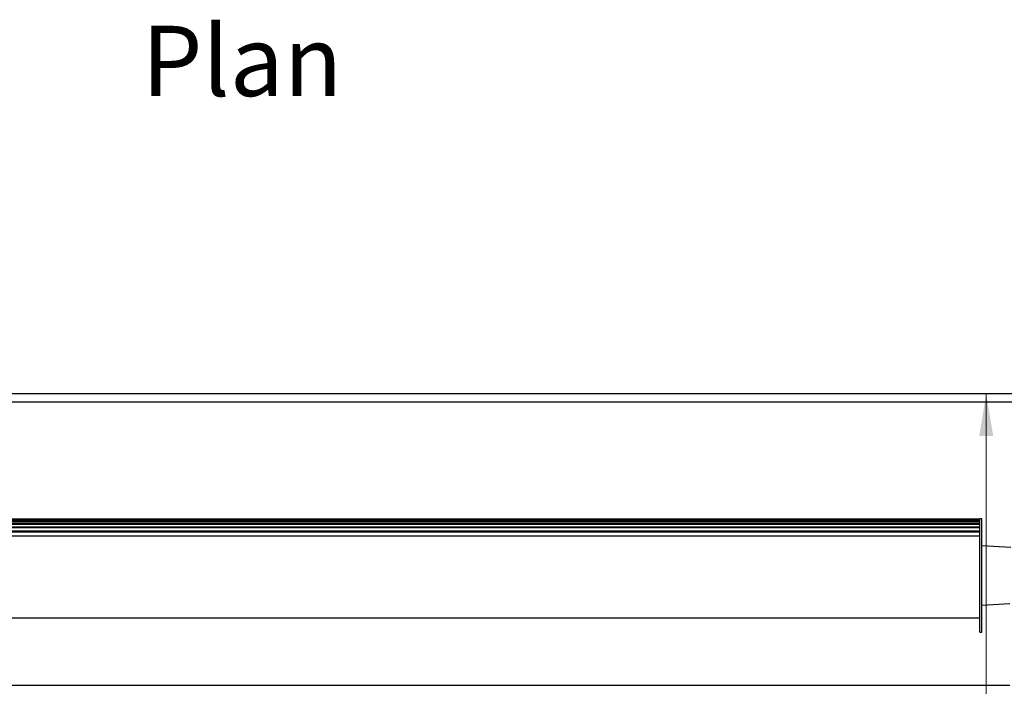
# Model space of a CAD drawing. Units: millimetres. Extents: x 0 to 586, y 0 to 420.
# Drawn here: x 153 to 223, y 120 to 167 of the extents above; entities that cross this region are included whole.
import ezdxf

# ---------------------------------------------------------------- set-up
doc = ezdxf.new("R2010")
doc.units = ezdxf.units.MM
doc.linetypes.add('PHANTOM', pattern=[12.7, 6.35, -1.27, 1.27, -1.27, 1.27, -1.27])
doc.styles.add('SLDTEXTSTYLE0', font='TXT', dxfattribs={"width": 0.605})
doc.dimstyles.new('SLDDIMSTYLE0', dxfattribs={"dimtxt": 3, "dimasz": 3, "dimexe": 0, "dimexo": 0.0625, "dimgap": 0.75, "dimtad": 0, "dimtih": 1, "dimtoh": 1, "dimdec": 0, "dimlfac": 10, "dimrnd": 1e-09, "dimzin": 12, "dimdsep": 46, "dimtxsty": 'SLDTEXTSTYLE0', "dimsah": 1, "dimcen": 0.09, "dimadec": 0, "dimazin": 3, "dimtfac": 1, "dimtofl": 0, "dimtmove": 0, "dimatfit": 3, "dimfxl": 0, "dimfrac": 2, "dimtolj": 1, "dimtzin": 12, "dimarcsym": 0})

# ---------------------------------------------------------------- blocks, each defined once
blk = doc.blocks.new('_D')
at = {"color": 7, "linetype": 'Continuous', "lineweight": 18}
for p, q in [((222.019, 140.882), (222.019, 104.504)), ((222.019, 70.472), (222.019, 99.9)), ((223.981, 70.472), (221.019, 70.472))]:
    blk.add_line(p, q, dxfattribs=at)
for points in [[(222.019, 140.882), (221.519, 137.882), (222.519, 137.882)], [(222.019, 70.472), (222.519, 73.472), (221.519, 73.472)]]:
    blk.add_solid(points, dxfattribs=at)
at = {"color": 7, "linetype": 'Continuous', "lineweight": 18, "insert": (218.582, 103.767), "char_height": 3, "attachment_point": 1, "style": 'SLDTEXTSTYLE0'}
blk.add_mtext('704', dxfattribs=at)

msp = doc.modelspace()

# ---------------------------------------------------------------- linework, layer by layer
at = {"color": 7, "linetype": 'Continuous', "lineweight": 25}
for p, q in [((227.164, 140.882), (114.164, 140.882)), ((227.164, 140.293), (114.164, 140.293)), ((221.564, 131.969), (119.764, 131.969)), ((119.764, 131.96), (221.564, 131.96)), ((221.564, 131.923), (119.764, 131.923)), ((119.764, 131.899), (221.564, 131.899)), ((221.564, 131.818), (119.764, 131.818)), ((119.764, 131.786), (221.564, 131.786)), ((221.564, 131.65), (119.764, 131.65)), ((119.764, 131.617), (221.564, 131.617)), ((221.714, 131.997), (221.564, 131.997)), ((221.564, 123.947), (221.564, 131.997)), ((221.714, 123.947), (221.714, 131.997)), ((221.564, 131.418), (119.764, 131.418)), ((119.764, 131.385), (221.564, 131.385)), ((221.564, 131.123), (119.764, 131.123)), ((119.764, 131.072), (221.564, 131.072)), ((221.564, 130.774), (119.764, 130.774)), ((223.763, 129.965), (221.714, 130.072)), ((221.564, 125.367), (221.564, 125.367)), ((221.714, 125.872), (223.694, 125.976)), ((119.764, 124.963), (221.564, 124.963)), ((119.764, 124.963), (221.564, 124.963)), ((221.564, 123.947), (221.714, 123.947)), ((223.694, 120.157), (117.634, 120.157))]:
    msp.add_line(p, q, dxfattribs=at)
at = {"color": 8, "linetype": 'PHANTOM', "lineweight": 18}
msp.add_line((119.764, 124.967), (221.564, 124.967), dxfattribs=at)

# ---------------------------------------------------------------- texts
at = {"color": 7, "linetype": 'Continuous', "lineweight": 0, "insert": (161.978, 167.056), "char_height": 5, "attachment_point": 1, "style": 'SLDTEXTSTYLE0'}
msp.add_mtext('Plan', dxfattribs=at)

# ---------------------------------------------------------------- dimensions: what is measured, and where the dimension line sits
at = {"color": 7, "linetype": 'Continuous', "lineweight": 18}
dim = msp.add_linear_dim(base=(222.019, 140.882), p1=(224.981, 70.472), p2=(227.164, 140.882), angle=90, dimstyle='SLDDIMSTYLE0', dxfattribs=at)
dim.commit()
dim.dimension.update_dxf_attribs({"geometry": '_D', "text_midpoint": (222.019, 102.202), "dimtype": 160})

doc.saveas('drawing.dxf')
